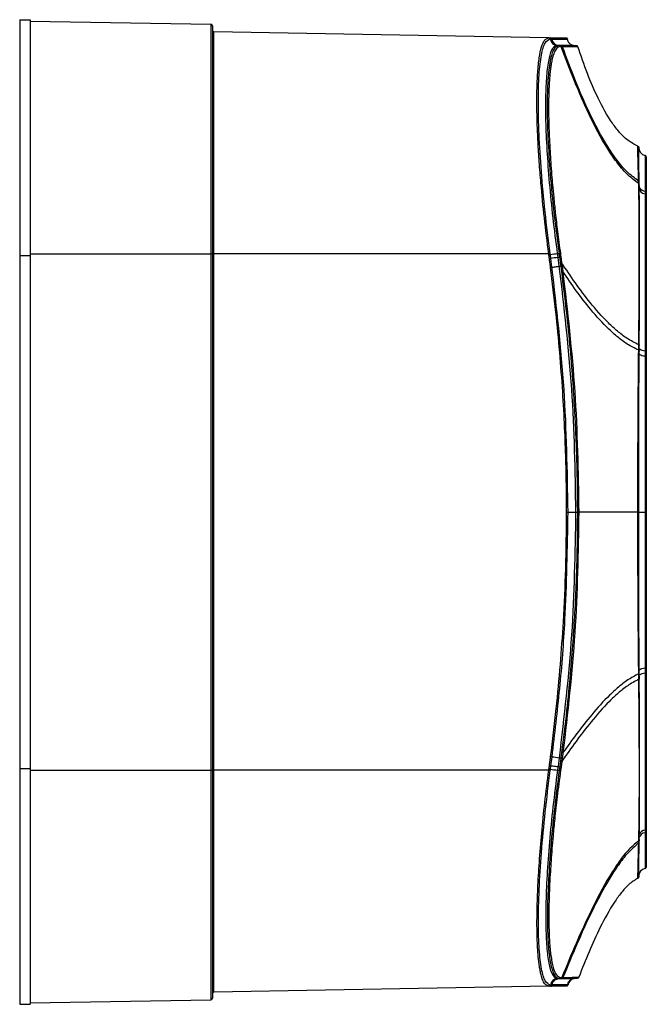
# Model space of a CAD drawing. Units: millimetres. Extents: x 0 to 420, y 0 to 297.
# Drawn here: x 219 to 260, y 123 to 188 of the extents above; entities that cross this region are included whole.
import ezdxf

# ---------------------------------------------------------------- set-up
doc = ezdxf.new("R2010")
doc.units = ezdxf.units.MM

msp = doc.modelspace()

# ---------------------------------------------------------------- linework, layer by layer
at = {"color": 7, "linetype": 'Continuous'}
for p, q in [((218.604, 188.073), (218.604, 172.523)), ((218.604, 188.073), (219.304, 188.073)), ((219.304, 188.073), (219.304, 172.523)), ((219.304, 187.983), (231.206, 187.775)), ((231.206, 187.775), (231.206, 172.643)), ((231.304, 187.675), (231.304, 172.643)), ((231.402, 172.643), (231.402, 187.272)), ((253.464, 186.887), (231.402, 187.272)), ((253.379, 186.836), (253.464, 186.887)), ((253.464, 186.887), (253.474, 186.886)), ((253.504, 186.886), (253.58, 186.884)), ((254.052, 186.377), (254.164, 186.368)), ((254.128, 186.376), (254.052, 186.377)), ((254.128, 186.376), (254.241, 186.367)), ((254.241, 186.367), (254.212, 186.367)), ((254.287, 186.366), (254.241, 186.367)), ((254.329, 186.295), (254.299, 186.295)), ((254.374, 186.294), (254.329, 186.295)), ((254.707, 186.814), (254.657, 186.86)), ((254.716, 186.781), (254.721, 186.781)), ((255.193, 186.356), (255.188, 186.357)), ((255.31, 186.351), (255.192, 186.356)), ((255.4, 186.283), (255.384, 186.283)), ((259.34, 179.746), (259.347, 179.743)), ((259.404, 179.648), (259.404, 179.643)), ((259.438, 177.379), (259.437, 177.4)), ((259.44, 177.231), (259.438, 177.379)), ((259.441, 177.212), (259.44, 177.231)), ((219.304, 172.643), (231.206, 172.643)), ((231.206, 172.643), (231.206, 138.603)), ((231.304, 172.643), (231.206, 172.643)), ((231.304, 172.643), (231.304, 138.603)), ((231.402, 172.643), (231.304, 172.643)), ((231.402, 138.603), (231.402, 172.643)), ((253.473, 172.643), (231.402, 172.643)), ((218.604, 172.523), (219.304, 172.523)), ((218.604, 172.523), (218.604, 138.724)), ((219.304, 172.523), (219.304, 138.724)), ((253.687, 171.758), (253.611, 172.341)), ((254.072, 172.403), (254.184, 172.417)), ((254.072, 172.403), (254.149, 171.82)), ((254.233, 172.048), (254.262, 171.834)), ((254.322, 172.06), (254.351, 171.846)), ((254.149, 171.82), (254.262, 171.834)), ((254.262, 171.834), (254.309, 171.474)), ((254.351, 171.846), (254.398, 171.486)), ((259.44, 166.261), (259.443, 166.573)), ((259.44, 166.216), (259.44, 166.261)), ((259.443, 166.574), (259.443, 166.614)), ((255.244, 155.623), (255.359, 155.623)), ((259.397, 155.623), (259.349, 155.623)), ((259.405, 155.623), (259.82, 155.623)), ((259.904, 155.623), (259.82, 155.623)), ((259.442, 144.987), (259.442, 145.032)), ((259.445, 144.671), (259.442, 144.987)), ((259.446, 144.629), (259.445, 144.671)), ((254.321, 139.772), (254.275, 139.415)), ((253.584, 138.669), (253.616, 138.903)), ((253.616, 138.903), (253.693, 139.492)), ((254.162, 139.43), (254.085, 138.84)), ((254.162, 139.43), (254.275, 139.415)), ((254.245, 139.191), (254.196, 138.826)), ((254.275, 139.415), (254.245, 139.191)), ((254.335, 139.179), (254.286, 138.813)), ((218.604, 138.724), (218.604, 123.173)), ((218.604, 138.724), (219.304, 138.724)), ((219.304, 138.724), (219.304, 123.173)), ((219.304, 138.603), (231.206, 138.603)), ((231.206, 138.603), (231.206, 123.472)), ((231.304, 138.603), (231.206, 138.603)), ((231.304, 138.603), (231.304, 123.572)), ((231.402, 138.603), (231.304, 138.603)), ((231.402, 123.975), (231.402, 138.603)), ((253.478, 138.603), (231.402, 138.603)), ((254.085, 138.84), (254.196, 138.826)), ((254.196, 138.826), (254.164, 138.591)), ((254.287, 138.813), (254.254, 138.578)), ((259.404, 133.745), (259.404, 133.525)), ((259.438, 134.006), (259.439, 134.051)), ((259.442, 133.858), (259.445, 134.006)), ((259.442, 133.838), (259.442, 133.859)), ((259.445, 134.006), (259.446, 134.026)), ((259.416, 131.727), (259.427, 131.77)), ((259.349, 131.487), (259.355, 131.491)), ((259.404, 131.602), (259.405, 131.653)), ((259.405, 131.585), (259.404, 131.602)), ((259.405, 131.614), (259.405, 131.585)), ((254.054, 124.87), (254.087, 124.871)), ((254.087, 124.871), (254.198, 124.876)), ((254.087, 124.871), (254.163, 124.872)), ((254.133, 124.877), (254.158, 124.877)), ((254.163, 124.872), (254.567, 124.879)), ((254.163, 124.872), (254.276, 124.877)), ((254.166, 124.875), (254.198, 124.876)), ((254.198, 124.876), (254.247, 124.877)), ((254.247, 124.877), (254.276, 124.877)), ((254.276, 124.877), (254.323, 124.878)), ((254.288, 124.945), (254.337, 124.946)), ((254.413, 124.947), (254.807, 124.95)), ((254.708, 124.882), (254.944, 124.885)), ((254.907, 124.885), (254.897, 124.885)), ((255.157, 124.883), (254.93, 124.86)), ((255.209, 124.891), (255.155, 124.89)), ((255.236, 124.891), (255.244, 124.891)), ((255.244, 124.891), (255.281, 124.891)), ((255.359, 124.89), (255.35, 124.89)), ((255.419, 124.91), (255.435, 124.929)), ((253.48, 124.36), (231.402, 123.975)), ((253.48, 124.36), (253.395, 124.417)), ((253.49, 124.361), (253.48, 124.36)), ((253.598, 124.362), (253.521, 124.361)), ((253.694, 124.447), (253.617, 124.446)), ((254.682, 124.387), (254.731, 124.433)), ((219.304, 123.264), (231.206, 123.472)), ((218.604, 123.173), (219.304, 123.173))]:
    msp.add_line(p, q, dxfattribs=at)
at = {"color": 7, "linetype": 'Continuous', "flags": 128}
for points in [[(253.6, 186.801), (253.643, 186.8), (253.677, 186.799)], [(254.713, 186.81), (254.717, 186.798), (254.721, 186.781)], [(259.435, 177.187), (259.408, 177.092), (259.404, 177.037)], [(259.408, 177.26), (259.408, 177.26), (259.406, 177.163), (259.428, 177.067), (259.473, 176.978), (259.538, 176.899), (259.62, 176.835), (259.716, 176.789), (259.82, 176.762)], [(253.483, 172.565), (253.477, 172.609), (253.473, 172.643)], [(259.401, 166.289), (259.413, 166.285), (259.423, 166.279), (259.431, 166.273), (259.437, 166.267), (259.44, 166.261), (259.441, 166.254), (259.439, 166.247), (259.435, 166.241)], [(259.401, 166.245), (259.413, 166.24), (259.423, 166.235), (259.431, 166.229), (259.436, 166.223), (259.44, 166.216), (259.44, 166.21), (259.439, 166.203), (259.434, 166.197)], [(259.405, 166.644), (259.417, 166.639), (259.427, 166.633), (259.435, 166.627), (259.44, 166.621), (259.443, 166.614), (259.444, 166.607), (259.442, 166.6), (259.437, 166.593)], [(259.434, 166.197), (259.408, 166.15), (259.406, 166.102), (259.427, 166.055), (259.471, 166.012), (259.536, 165.973), (259.619, 165.942), (259.715, 165.919), (259.82, 165.906)], [(259.904, 166.204), (259.902, 166.212), (259.898, 166.22), (259.89, 166.227), (259.88, 166.234), (259.868, 166.239), (259.853, 166.244), (259.837, 166.247), (259.82, 166.249)], [(259.904, 165.863), (259.902, 165.87), (259.898, 165.878), (259.89, 165.885), (259.88, 165.891), (259.868, 165.896), (259.853, 165.901), (259.837, 165.904), (259.82, 165.906)], [(254.649, 155.623), (254.666, 155.623), (254.683, 155.623), (254.699, 155.623), (254.713, 155.623), (254.725, 155.623), (254.735, 155.623), (254.742, 155.623), (254.746, 155.623)], [(254.746, 155.623), (254.767, 155.623), (254.803, 155.623), (254.853, 155.623), (254.916, 155.623), (254.988, 155.623), (255.069, 155.623), (255.155, 155.623), (255.244, 155.623)], [(259.349, 155.623), (259.362, 155.623), (259.373, 155.623), (259.384, 155.623), (259.392, 155.623), (259.399, 155.623), (259.403, 155.623), (259.405, 155.623), (259.405, 155.623)], [(259.904, 145.388), (259.902, 145.38), (259.898, 145.373), (259.89, 145.366), (259.88, 145.359), (259.868, 145.354), (259.853, 145.35), (259.837, 145.346), (259.82, 145.344)], [(259.436, 145.052), (259.409, 145.098), (259.405, 145.146), (259.426, 145.194), (259.47, 145.238), (259.535, 145.277), (259.618, 145.308), (259.715, 145.331), (259.82, 145.344)], [(259.405, 145.004), (259.416, 145.008), (259.426, 145.013), (259.434, 145.019), (259.439, 145.026), (259.442, 145.032), (259.443, 145.039), (259.441, 145.045), (259.436, 145.052)], [(259.904, 145.042), (259.902, 145.034), (259.898, 145.027), (259.89, 145.019), (259.88, 145.013), (259.868, 145.007), (259.853, 145.003), (259.837, 145), (259.82, 144.998)], [(253.478, 138.603), (253.484, 138.647), (253.488, 138.682)], [(259.442, 133.843), (259.443, 133.854), (259.442, 133.859)], [(255.069, 124.861), (255.069, 124.861), (255.123, 124.877)], [(255.136, 124.88), (255.155, 124.884), (255.156, 124.884)], [(254.737, 124.437), (254.742, 124.449), (254.746, 124.466)]]:
    msp.add_lwpolyline(points, dxfattribs=at)
at = {"color": 7, "linetype": 'Continuous'}
for centre, radius, start, end in [((231.204, 187.675), 0.1, 0, 89), ((231.404, 187.372), 0.1, 180, 269), ((253.462, 186.787), 0.0994, 8.27549, 88.80328), ((253.472, 186.787), 0.0994, 8.2964, 88.80363), ((253.502, 186.786), 0.0994, 8.30654, 88.81049), ((254.063, 186.873), 0.497, 188.31455, 265.22155), ((253.578, 186.785), 0.0994, 8.307, 88.81073), ((254.169, 186.871), 0.497, 188.32431, 265.30141), ((254.125, 186.27), 0.0993, 15.42605, 85.2475), ((254.204, 186.268), 0.0993, 15.67036, 85.34011), ((254.279, 186.267), 0.0993, 15.68894, 85.42144), ((254.622, 186.766), 0.1, 47.40604, 89), ((259.305, 179.653), 0.1, 357.18157, 41.27738), ((259.904, 179.623), 0.5, 177.18157, 260.40595), ((259.804, 179.032), 0.1, 0, 80.40594), ((259.351, 177.386), 0.0869, 351.63289, 58.74416), ((259.35, 177.364), 0.0894, 9.97717, 58.01714), ((259.353, 177.216), 0.0886, 9.69798, 57.63814), ((259.354, 177.197), 0.0884, 9.65741, 57.59055), ((259.36, 177.218), 0.082, 337.44417, 8.93117), ((259.87, 177.056), 0.467, 184.07542, 263.93621), ((259.811, 176.669), 0.0933, 2.54631, 83.90091), ((259.811, 176.499), 0.0929, 2.75441, 84.15574), ((251.573, 186.947), 14.43, 277.56564, 277.9514), ((263.086, 104.531), 68.708, 97.56622, 97.95338), ((250.79, 196.832), 24.409, 277.91375, 278.12444), ((251.582, 186.886), 14.447, 277.56202, 277.9473), ((251.613, 186.978), 14.772, 277.39423, 277.77101), ((263.141, 102.692), 70.298, 97.41216, 97.7914), ((251.664, 190.902), 18.656, 277.76084, 278.03696), ((252.038, 188.683), 16.779, 277.51756, 277.82444), ((251.69, 186.4), 14.778, 277.3907, 277.76734), ((251.181, 195.219), 23.95, 277.50454, 277.72008), ((259.394, 166.55), 0.0539, 25.99451, 78.74034), ((259.818, 166.829), 0.58, 228.69652, 270.25683), ((259.395, 145.011), 0.0529, 280.89828, 333.29714), ((259.82, 144.408), 0.59, 89.91982, 130.10021), ((259.398, 144.693), 0.0522, 281.87226, 334.92326), ((259.401, 144.648), 0.0482, 280.17857, 340.40952), ((251.084, 115.058), 24.925, 82.32747, 82.53712), ((251.618, 124.235), 14.803, 82.24498, 82.62098), ((251.695, 124.817), 14.811, 82.24941, 82.62522), ((263.412, 210.789), 71.956, 262.23735, 262.61457), ((250.439, 110.195), 29.245, 82.34428, 82.52257), ((250.584, 111.275), 28.381, 82.34439, 82.52811), ((251.578, 124.29), 14.439, 82.0536, 82.43912), ((251.587, 124.352), 14.455, 82.05754, 82.44259), ((263.272, 208.073), 70.077, 262.05379, 262.43998), ((250.476, 112.046), 26.799, 81.89605, 82.09043), ((259.875, 134.011), 0.477, 96.61701, 165.71559), ((259.882, 134.168), 0.491, 97.2051, 154.55802), ((259.811, 134.747), 0.0929, 275.84427, 357.24559), ((259.811, 134.577), 0.0933, 276.09909, 357.45369), ((259.355, 133.872), 0.088, 304.58204, 354.73198), ((259.354, 133.852), 0.0888, 304.66808, 351.05867), ((259.359, 134.04), 0.0876, 305.04452, 351.40003), ((259.358, 134.02), 0.0877, 305.006, 351.35945), ((259.904, 131.623), 0.5, 99.59408, 176.56994), ((259.804, 132.215), 0.1, 279.59408, 0), ((259.306, 131.578), 0.1, 322.4185, 4.36186), ((254.078, 124.374), 0.497, 92.75957, 171.70177), ((254.109, 124.374), 0.497, 92.63218, 171.68934), ((254.161, 124.974), 0.0993, 284.42223, 342.75709), ((254.243, 124.976), 0.0993, 272.56775, 342.43473), ((254.272, 124.976), 0.0993, 272.55542, 342.41219), ((254.319, 124.977), 0.0992, 272.42795, 342.37719), ((255.24, 124.391), 0.5, 110.09336, 171.40593), ((231.404, 123.875), 0.1, 91, 180), ((253.478, 124.46), 0.0994, 271.20084, 351.73111), ((253.488, 124.46), 0.0994, 271.20052, 351.70985), ((253.519, 124.461), 0.0994, 271.1911, 351.69569), ((254.647, 124.481), 0.1, 271, 312.57789), ((231.204, 123.572), 0.1, 271, 0)]:
    msp.add_arc(centre, radius, start, end, dxfattribs=at)
for points, knots in [([(253.473, 172.643), (253.372, 173.439), (253.174, 175.011), (253.001, 176.795), (252.901, 178.002), (252.849, 178.699), (252.805, 179.374), (252.767, 180.026), (252.737, 180.652), (252.712, 181.32), (252.695, 182.022), (252.689, 182.744), (252.695, 183.417), (252.714, 184.039), (252.756, 184.795), (252.841, 185.608), (252.996, 186.324), (253.174, 186.759), (253.32, 186.814), (253.379, 186.836)], [0, 0, 0, 0, 0.110564, 0.218379, 0.253752, 0.288828, 0.32361, 0.358101, 0.392303, 0.426219, 0.471615, 0.517026, 0.56246, 0.607921, 0.653419, 0.744606, 0.838154, 0.934107, 1, 1, 1, 1]), ([(253.569, 172.656), (253.452, 173.578), (253.22, 175.423), (252.977, 178.095), (252.822, 180.564), (252.771, 182.729), (252.821, 184.507), (252.973, 185.814), (253.214, 186.649), (253.445, 186.751), (253.56, 186.801)], [0, 0, 0, 0, 0.125027, 0.250053, 0.375055, 0.500038, 0.625013, 0.74999, 0.874983, 1, 1, 1, 1]), ([(254.021, 186.378), (253.917, 186.338), (253.71, 186.26), (253.484, 185.603), (253.329, 184.577), (253.253, 183.177), (253.257, 181.462), (253.34, 179.495), (253.5, 177.329), (253.727, 175.021), (253.935, 173.435), (254.039, 172.64)], [0, 0, 0, 0, 0.112982, 0.225399, 0.336831, 0.448523, 0.559449, 0.669171, 0.778615, 0.889044, 1, 1, 1, 1]), ([(254.133, 186.369), (254.019, 186.32), (253.791, 186.222), (253.553, 185.414), (253.404, 184.145), (253.354, 182.424), (253.407, 180.321), (253.56, 177.928), (253.802, 175.336), (254.035, 173.549), (254.151, 172.655)], [0, 0, 0, 0, 0.125003, 0.250002, 0.374999, 0.5, 0.625001, 0.749998, 0.874996, 1, 1, 1, 1]), ([(254.221, 186.296), (254.145, 186.276), (254.001, 186.237), (253.841, 185.953), (253.73, 185.613), (253.656, 185.279), (253.603, 184.957), (253.555, 184.576), (253.508, 184.036), (253.471, 183.281), (253.457, 182.346), (253.471, 181.319), (253.508, 180.32), (253.554, 179.435), (253.605, 178.644), (253.66, 177.914), (253.726, 177.147), (253.804, 176.311), (253.911, 175.287), (254.054, 174.051), (254.175, 173.153), (254.24, 172.667)], [0, 0, 0, 0, 0.081769, 0.154109, 0.210053, 0.252628, 0.28667, 0.319847, 0.369219, 0.433086, 0.498905, 0.564513, 0.62581, 0.671988, 0.709692, 0.750789, 0.783889, 0.824509, 0.87358, 0.931638, 1, 1, 1, 1]), ([(253.474, 186.886), (253.48, 186.886), (253.49, 186.886), (253.5, 186.886), (253.504, 186.886)], [0, 0, 0, 0, 0.559417, 1, 1, 1, 1]), ([(253.56, 186.801), (253.562, 186.801), (253.566, 186.801), (253.569, 186.801), (253.57, 186.801)], [0, 0, 0, 0, 0.560015, 1, 1, 1, 1]), ([(253.57, 186.801), (253.576, 186.801), (253.586, 186.801), (253.596, 186.801), (253.6, 186.801)], [0, 0, 0, 0, 0.559413, 1, 1, 1, 1]), ([(253.58, 186.884), (253.683, 186.883), (253.876, 186.879), (254.099, 186.875), (254.273, 186.872), (254.413, 186.87), (254.523, 186.868), (254.595, 186.867), (254.604, 186.867), (254.608, 186.867)], [0, 0, 0, 0, 0.170365, 0.320484, 0.458389, 0.593538, 0.74317, 0.911683, 1, 1, 1, 1]), ([(253.6, 186.801), (253.614, 186.748), (253.641, 186.639), (253.747, 186.503), (253.889, 186.406), (253.999, 186.386), (254.052, 186.377)], [0, 0, 0, 0, 0.242826, 0.500001, 0.757176, 1, 1, 1, 1]), ([(253.677, 186.799), (253.779, 186.798), (253.973, 186.794), (254.196, 186.79), (254.37, 186.787), (254.51, 186.785), (254.62, 186.783), (254.687, 186.782), (254.697, 186.782), (254.699, 186.782)], [0, 0, 0, 0, 0.176621, 0.332252, 0.475222, 0.615333, 0.770461, 0.945162, 1, 1, 1, 1]), ([(254.021, 186.378), (254.042, 186.376), (254.08, 186.373), (254.117, 186.37), (254.133, 186.369)], [0, 0, 0, 0, 0.56, 1, 1, 1, 1]), ([(254.052, 186.377), (254.046, 186.377), (254.036, 186.377), (254.026, 186.378), (254.021, 186.378)], [0, 0, 0, 0, 0.558279, 1, 1, 1, 1]), ([(255.156, 186.357), (255.146, 186.357), (255.116, 186.358), (254.845, 186.363), (254.4, 186.371), (254.128, 186.376)], [0, 0, 0, 0, 0.175916, 0.496273, 1, 1, 1, 1]), ([(254.164, 186.368), (254.159, 186.368), (254.148, 186.368), (254.138, 186.369), (254.133, 186.369)], [0, 0, 0, 0, 0.5547315, 1, 1, 1, 1]), ([(254.252, 186.296), (254.248, 186.305), (254.241, 186.324), (254.22, 186.347), (254.194, 186.363), (254.174, 186.367), (254.164, 186.368)], [0, 0, 0, 0, 0.244138, 0.500008, 0.755873, 1, 1, 1, 1]), ([(254.212, 186.367), (254.203, 186.367), (254.187, 186.368), (254.171, 186.368), (254.164, 186.368)], [0, 0, 0, 0, 0.562514, 1, 1, 1, 1]), ([(254.252, 186.296), (254.246, 186.296), (254.236, 186.296), (254.226, 186.296), (254.221, 186.296)], [0, 0, 0, 0, 0.554657, 1, 1, 1, 1]), ([(254.329, 186.295), (254.325, 186.304), (254.318, 186.323), (254.297, 186.346), (254.271, 186.362), (254.251, 186.365), (254.241, 186.367)], [0, 0, 0, 0, 0.24416, 0.500004, 0.755847, 1, 1, 1, 1]), ([(254.299, 186.295), (254.291, 186.295), (254.275, 186.295), (254.259, 186.296), (254.252, 186.296)], [0, 0, 0, 0, 0.562584, 1, 1, 1, 1]), ([(255.309, 186.351), (255.308, 186.351), (255.306, 186.351), (255.279, 186.352), (255.224, 186.353), (255.133, 186.354), (255.003, 186.356), (254.831, 186.358), (254.6, 186.362), (254.395, 186.365), (254.287, 186.366)], [0, 0, 0, 0, 0.084547, 0.18126, 0.294829, 0.427844, 0.549311, 0.685321, 0.832991, 1, 1, 1, 1]), ([(259.401, 177.272), (259.128, 177.477), (258.573, 177.895), (257.931, 178.7), (257.059, 179.985), (256.136, 181.766), (255.148, 184.025), (254.585, 185.532), (254.299, 186.295)], [0, 0, 0, 0, 0.093035, 0.189536, 0.289468, 0.535587, 0.764653, 1, 1, 1, 1]), ([(259.397, 177.44), (259.128, 177.639), (258.579, 178.044), (257.945, 178.831), (257.084, 180.089), (256.176, 181.839), (255.206, 184.06), (254.654, 185.542), (254.374, 186.294)], [0, 0, 0, 0, 0.093076, 0.189501, 0.289347, 0.535356, 0.764476, 1, 1, 1, 1]), ([(255.384, 186.283), (255.344, 186.283), (255.26, 186.284), (254.676, 186.291), (254.374, 186.294)], [0, 0, 0, 0, 0.484203, 1, 1, 1, 1]), ([(254.721, 186.78), (254.718, 186.792), (254.712, 186.815), (254.696, 186.833), (254.687, 186.842)], [0, 0, 0, 0, 0.4851206, 1, 1, 1, 1]), ([(255.181, 186.357), (255.125, 186.364), (255.01, 186.38), (254.859, 186.477), (254.746, 186.617), (254.718, 186.731), (254.705, 186.786)], [0, 0, 0, 0, 0.2422927, 0.5000215, 0.7577385, 1, 1, 1, 1]), ([(255.4, 186.281), (255.396, 186.291), (255.388, 186.309), (255.366, 186.332), (255.338, 186.348), (255.317, 186.35), (255.308, 186.351)], [0, 0, 0, 0, 0.2469024, 0.5000496, 0.7531715, 1, 1, 1, 1]), ([(259.34, 179.746), (259.116, 179.861), (258.667, 180.091), (258.13, 180.636), (257.431, 181.534), (256.718, 182.847), (255.993, 184.546), (255.6, 185.697), (255.4, 186.283)], [0, 0, 0, 0, 0.096377, 0.192259, 0.290546, 0.533425, 0.762282, 1, 1, 1, 1]), ([(259.34, 179.745), (259.349, 179.742), (259.367, 179.734), (259.389, 179.71), (259.403, 179.68), (259.404, 179.658), (259.404, 179.647)], [0, 0, 0, 0, 0.213456, 0.479573, 0.74679, 1, 1, 1, 1]), ([(259.396, 177.46), (259.392, 177.647), (259.383, 178.002), (259.372, 178.424), (259.363, 178.759), (259.356, 179.029), (259.351, 179.253), (259.346, 179.491), (259.342, 179.681), (259.341, 179.71), (259.341, 179.722)], [0, 0, 0, 0, 0.134891, 0.255307, 0.361225, 0.462334, 0.562896, 0.662849, 0.860139, 1, 1, 1, 1]), ([(259.432, 177.413), (259.426, 177.786), (259.414, 178.552), (259.407, 179.232), (259.405, 179.543), (259.405, 179.628), (259.404, 179.644), (259.404, 179.647), (259.404, 179.648), (259.404, 179.648), (259.404, 179.648), (259.404, 179.648), (259.404, 179.648), (259.404, 179.648), (259.404, 179.648), (259.404, 179.648)], [0, 0, 0, 0, 0.269215, 0.553307, 0.8034, 0.913491, 0.961936, 0.983252, 0.992631, 0.996758, 0.998573, 0.999372, 0.999724, 0.999878, 1, 1, 1, 1]), ([(259.82, 179.13), (259.82, 179.094), (259.82, 179.022), (259.82, 178.473), (259.82, 177.726), (259.82, 177.084), (259.82, 176.762)], [0, 0, 0, 0, 0.279953, 0.559915, 0.779951, 1, 1, 1, 1]), ([(259.904, 179.032), (259.904, 179.027), (259.904, 179.017), (259.904, 178.912), (259.904, 178.715), (259.904, 178.419), (259.904, 178.036), (259.904, 177.479), (259.904, 176.955), (259.904, 176.673)], [0, 0, 0, 0, 0.09862, 0.225742, 0.388257, 0.504534, 0.642788, 0.808096, 1, 1, 1, 1]), ([(259.397, 177.44), (259.397, 177.444), (259.397, 177.45), (259.396, 177.457), (259.396, 177.46)], [0, 0, 0, 0, 0.559941, 1, 1, 1, 1]), ([(259.401, 177.291), (259.4, 177.319), (259.399, 177.369), (259.397, 177.418), (259.397, 177.44)], [0, 0, 0, 0, 0.559648, 1, 1, 1, 1]), ([(259.401, 177.272), (259.401, 177.275), (259.401, 177.282), (259.401, 177.288), (259.401, 177.291)], [0, 0, 0, 0, 0.559937, 1, 1, 1, 1]), ([(259.405, 166.644), (259.414, 167.45), (259.431, 169.117), (259.442, 171.446), (259.443, 173.443), (259.435, 175.044), (259.422, 176.287), (259.408, 176.948), (259.401, 177.272)], [0, 0, 0, 0, 0.178696, 0.36961, 0.568959, 0.718793, 0.862522, 1, 1, 1, 1]), ([(259.436, 177.168), (259.435, 177.171), (259.435, 177.178), (259.435, 177.184), (259.435, 177.187)], [0, 0, 0, 0, 0.559953, 1, 1, 1, 1]), ([(259.437, 166.593), (259.442, 167.342), (259.453, 168.839), (259.461, 170.898), (259.463, 172.794), (259.46, 174.486), (259.451, 175.982), (259.441, 176.772), (259.436, 177.168)], [0, 0, 0, 0, 0.166664, 0.33333, 0.500004, 0.666675, 0.833333, 1, 1, 1, 1]), ([(259.82, 176.762), (259.82, 176.731), (259.82, 176.675), (259.82, 176.617), (259.82, 176.592)], [0, 0, 0, 0, 0.56001, 1, 1, 1, 1]), ([(259.82, 176.592), (259.82, 176.196), (259.82, 175.404), (259.82, 173.934), (259.82, 172.278), (259.82, 170.43), (259.82, 168.427), (259.82, 166.975), (259.82, 166.249)], [0, 0, 0, 0, 0.166637, 0.333282, 0.499939, 0.66661, 0.833297, 1, 1, 1, 1]), ([(259.904, 176.673), (259.904, 176.642), (259.904, 176.586), (259.904, 176.529), (259.904, 176.504)], [0, 0, 0, 0, 0.56001, 1, 1, 1, 1]), ([(259.904, 176.504), (259.904, 176.282), (259.904, 175.817), (259.904, 174.971), (259.904, 173.929), (259.904, 172.736), (259.904, 171.396), (259.904, 169.923), (259.904, 168.192), (259.904, 166.89), (259.904, 166.204)], [0, 0, 0, 0, 0.095956, 0.201263, 0.319121, 0.452596, 0.570381, 0.699937, 0.842103, 1, 1, 1, 1]), ([(253.579, 172.578), (253.577, 172.592), (253.574, 172.619), (253.57, 172.645), (253.569, 172.656)], [0, 0, 0, 0, 0.559986, 1, 1, 1, 1]), ([(254.039, 172.64), (254.06, 172.643), (254.097, 172.648), (254.135, 172.653), (254.151, 172.655)], [0, 0, 0, 0, 0.560001, 1, 1, 1, 1]), ([(254.039, 172.64), (254.045, 172.596), (254.056, 172.517), (254.067, 172.437), (254.072, 172.403)], [0, 0, 0, 0, 0.561799, 1, 1, 1, 1]), ([(254.151, 172.655), (254.157, 172.61), (254.168, 172.531), (254.179, 172.452), (254.184, 172.417)], [0, 0, 0, 0, 0.564384, 1, 1, 1, 1]), ([(254.24, 172.667), (254.246, 172.623), (254.257, 172.543), (254.268, 172.464), (254.273, 172.43)], [0, 0, 0, 0, 0.564523, 1, 1, 1, 1]), ([(253.514, 172.328), (253.509, 172.372), (253.498, 172.451), (253.488, 172.53), (253.483, 172.565)], [0, 0, 0, 0, 0.556901, 1, 1, 1, 1]), ([(253.591, 171.745), (253.576, 171.855), (253.551, 172.049), (253.526, 172.243), (253.514, 172.328)], [0, 0, 0, 0, 0.562976, 1, 1, 1, 1]), ([(253.611, 172.341), (253.605, 172.385), (253.595, 172.464), (253.584, 172.543), (253.579, 172.578)], [0, 0, 0, 0, 0.556956, 1, 1, 1, 1]), ([(254.184, 172.417), (254.193, 172.35), (254.21, 172.227), (254.226, 172.104), (254.233, 172.048)], [0, 0, 0, 0, 0.547112, 1, 1, 1, 1]), ([(254.273, 172.43), (254.282, 172.362), (254.299, 172.239), (254.315, 172.116), (254.322, 172.06)], [0, 0, 0, 0, 0.547031, 1, 1, 1, 1]), ([(259.405, 166.644), (259.142, 166.779), (258.603, 167.056), (257.983, 167.554), (257.128, 168.337), (256.208, 169.399), (255.203, 170.731), (254.618, 171.614), (254.322, 172.06)], [0, 0, 0, 0, 0.092979, 0.190124, 0.290715, 0.537589, 0.766138, 1, 1, 1, 1]), ([(254.649, 155.623), (254.647, 156.155), (254.642, 157.297), (254.603, 159.148), (254.526, 161.258), (254.396, 163.626), (254.205, 166.166), (253.945, 168.9), (253.713, 170.762), (253.591, 171.745)], [0, 0, 0, 0, 0.098651, 0.211979, 0.343533, 0.490346, 0.651959, 0.816141, 1, 1, 1, 1]), ([(253.687, 171.758), (253.7, 171.76), (253.728, 171.764), (253.837, 171.778), (253.983, 171.798), (254.095, 171.812), (254.149, 171.82)], [0, 0, 0, 0, 0.2426076, 0.5000172, 0.7574174, 1, 1, 1, 1]), ([(254.746, 155.623), (254.701, 158.321), (254.611, 163.717), (253.995, 169.078), (253.687, 171.758)], [0, 0, 0, 0, 0.5, 1, 1, 1, 1]), ([(254.149, 171.82), (254.467, 169.124), (255.102, 163.743), (255.196, 158.326), (255.244, 155.623)], [0, 0, 0, 0, 0.501019, 1, 1, 1, 1]), ([(254.351, 171.846), (254.347, 171.846), (254.34, 171.845), (254.318, 171.842), (254.291, 171.838), (254.271, 171.836), (254.262, 171.834)], [0, 0, 0, 0, 0.244171, 0.500048, 0.7559, 1, 1, 1, 1]), ([(254.309, 171.474), (254.418, 170.606), (254.632, 168.9), (254.875, 166.438), (255.055, 164.207), (255.176, 162.274), (255.262, 160.498), (255.318, 158.85), (255.352, 157.207), (255.357, 156.161), (255.359, 155.623)], [0, 0, 0, 0, 0.165008, 0.324454, 0.466998, 0.587371, 0.689859, 0.802658, 0.898499, 1, 1, 1, 1]), ([(254.398, 171.486), (254.704, 168.851), (255.315, 163.58), (255.407, 158.276), (255.453, 155.623)], [0, 0, 0, 0, 0.5, 1, 1, 1, 1]), ([(259.401, 166.289), (259.142, 166.419), (258.61, 166.685), (257.999, 167.162), (257.157, 167.913), (256.251, 168.932), (255.264, 170.211), (254.689, 171.057), (254.398, 171.486)], [0, 0, 0, 0, 0.092986, 0.190075, 0.290614, 0.537436, 0.766028, 1, 1, 1, 1]), ([(259.349, 155.623), (259.349, 155.936), (259.349, 156.562), (259.35, 157.503), (259.351, 158.446), (259.354, 159.39), (259.357, 160.334), (259.362, 161.455), (259.37, 162.821), (259.383, 164.491), (259.395, 165.636), (259.401, 166.245)], [0, 0, 0, 0, 0.085559, 0.171556, 0.25802, 0.344946, 0.432306, 0.520058, 0.65824, 0.818284, 1, 1, 1, 1]), ([(259.401, 166.289), (259.402, 166.348), (259.403, 166.453), (259.404, 166.557), (259.405, 166.603)], [0, 0, 0, 0, 0.560328, 1, 1, 1, 1]), ([(259.401, 166.245), (259.401, 166.253), (259.401, 166.268), (259.401, 166.283), (259.401, 166.289)], [0, 0, 0, 0, 0.559938, 1, 1, 1, 1]), ([(259.405, 166.603), (259.405, 166.61), (259.405, 166.624), (259.405, 166.638), (259.405, 166.644)], [0, 0, 0, 0, 0.559949, 1, 1, 1, 1]), ([(259.405, 155.623), (259.405, 156.642), (259.406, 158.678), (259.41, 161.473), (259.42, 163.992), (259.43, 165.462), (259.434, 166.197)], [0, 0, 0, 0, 0.280053, 0.56006, 0.780059, 1, 1, 1, 1]), ([(259.434, 166.197), (259.434, 166.205), (259.434, 166.214), (259.435, 166.222), (259.435, 166.223)], [0, 0, 0, 0, 0.9538793, 1, 1, 1, 1]), ([(259.82, 166.249), (259.82, 166.185), (259.82, 166.071), (259.82, 165.956), (259.82, 165.906)], [0, 0, 0, 0, 0.559999, 1, 1, 1, 1]), ([(259.904, 166.204), (259.904, 166.141), (259.904, 166.027), (259.904, 165.913), (259.904, 165.863)], [0, 0, 0, 0, 0.559999, 1, 1, 1, 1]), ([(259.82, 165.906), (259.82, 164.997), (259.82, 163.179), (259.82, 160.492), (259.82, 157.965), (259.82, 156.404), (259.82, 155.623)], [0, 0, 0, 0, 0.279953, 0.559915, 0.779951, 1, 1, 1, 1]), ([(259.904, 165.863), (259.904, 165.547), (259.904, 164.826), (259.904, 163.55), (259.904, 162.185), (259.904, 160.758), (259.904, 159.301), (259.904, 157.563), (259.904, 156.301), (259.904, 155.623)], [0, 0, 0, 0, 0.09862, 0.225742, 0.388257, 0.504533, 0.642787, 0.808096, 1, 1, 1, 1]), ([(253.596, 139.505), (253.727, 140.56), (253.976, 142.578), (254.248, 145.537), (254.463, 148.61), (254.618, 151.961), (254.638, 154.378), (254.649, 155.623)], [0, 0, 0, 0, 0.1972, 0.377452, 0.551487, 0.768834, 1, 1, 1, 1]), ([(253.693, 139.492), (253.872, 140.992), (254.231, 143.99), (254.643, 149.368), (254.707, 153.251), (254.746, 155.623)], [0, 0, 0, 0, 0.280009, 0.560019, 1, 1, 1, 1]), ([(255.244, 155.623), (255.199, 152.922), (255.109, 147.506), (254.478, 142.126), (254.162, 139.43)], [0, 0, 0, 0, 0.498799, 1, 1, 1, 1]), ([(255.359, 155.623), (255.358, 155.188), (255.355, 154.253), (255.329, 152.728), (255.275, 150.944), (255.186, 149.033), (255.059, 147.004), (254.888, 144.86), (254.651, 142.42), (254.436, 140.693), (254.321, 139.772)], [0, 0, 0, 0, 0.082123, 0.176489, 0.28781, 0.419018, 0.537427, 0.671536, 0.824872, 1, 1, 1, 1]), ([(255.453, 155.623), (255.41, 152.971), (255.323, 147.666), (254.716, 142.395), (254.412, 139.76)], [0, 0, 0, 0, 0.5, 1, 1, 1, 1]), ([(255.453, 155.623), (255.448, 155.623), (255.438, 155.623), (255.413, 155.623), (255.386, 155.623), (255.368, 155.623), (255.359, 155.623)], [0, 0, 0, 0, 0.279788, 0.559559, 0.779761, 1, 1, 1, 1]), ([(259.349, 155.623), (259.143, 155.623), (258.728, 155.623), (258.239, 155.623), (257.578, 155.623), (256.873, 155.623), (256.112, 155.623), (255.675, 155.623), (255.453, 155.623)], [0, 0, 0, 0, 0.093953, 0.190165, 0.289656, 0.535103, 0.764164, 1, 1, 1, 1]), ([(259.405, 145.004), (259.4, 145.445), (259.391, 146.28), (259.38, 147.495), (259.371, 148.589), (259.365, 149.601), (259.36, 150.572), (259.354, 151.89), (259.35, 153.572), (259.349, 154.938), (259.349, 155.623)], [0, 0, 0, 0, 0.132145, 0.249994, 0.353512, 0.445548, 0.53633, 0.625803, 0.812214, 1, 1, 1, 1]), ([(259.436, 145.052), (259.43, 145.99), (259.417, 147.867), (259.409, 150.724), (259.406, 153.013), (259.405, 154.474), (259.405, 155.117), (259.405, 155.401), (259.405, 155.525), (259.405, 155.58), (259.405, 155.604), (259.405, 155.615), (259.405, 155.62), (259.405, 155.622), (259.405, 155.623), (259.405, 155.623)], [0, 0, 0, 0, 0.27987, 0.559821, 0.806267, 0.914752, 0.962491, 0.983496, 0.992738, 0.996805, 0.998594, 0.999381, 0.999728, 0.99988, 1, 1, 1, 1]), ([(259.82, 155.623), (259.82, 154.63), (259.82, 152.644), (259.82, 149.924), (259.82, 147.479), (259.82, 146.056), (259.82, 145.344)], [0, 0, 0, 0, 0.279953, 0.559915, 0.779952, 1, 1, 1, 1]), ([(259.904, 155.623), (259.904, 155.275), (259.904, 154.478), (259.904, 153.11), (259.904, 151.689), (259.904, 150.246), (259.904, 148.813), (259.904, 147.152), (259.904, 146.004), (259.904, 145.388)], [0, 0, 0, 0, 0.0986618, 0.2258164, 0.3883463, 0.5046207, 0.6428632, 0.8081449, 1, 1, 1, 1]), ([(259.904, 145.388), (259.904, 145.323), (259.904, 145.207), (259.904, 145.093), (259.904, 145.042)], [0, 0, 0, 0, 0.5600013, 1, 1, 1, 1]), ([(259.405, 144.959), (259.154, 144.826), (258.638, 144.554), (258.046, 144.07), (257.217, 143.313), (256.312, 142.294), (255.308, 141.022), (254.713, 140.184), (254.412, 139.76)], [0, 0, 0, 0, 0.091968, 0.188615, 0.289037, 0.536185, 0.765355, 1, 1, 1, 1]), ([(259.405, 144.959), (259.405, 144.967), (259.405, 144.982), (259.405, 144.997), (259.405, 145.004)], [0, 0, 0, 0, 0.559942, 1, 1, 1, 1]), ([(259.409, 144.642), (259.408, 144.701), (259.407, 144.806), (259.406, 144.912), (259.405, 144.959)], [0, 0, 0, 0, 0.559648, 1, 1, 1, 1]), ([(259.82, 145.344), (259.82, 145.28), (259.82, 145.164), (259.82, 145.048), (259.82, 144.998)], [0, 0, 0, 0, 0.560001, 1, 1, 1, 1]), ([(259.82, 144.998), (259.82, 144.272), (259.82, 142.821), (259.82, 140.818), (259.82, 138.97), (259.82, 137.314), (259.82, 135.843), (259.82, 135.051), (259.82, 134.655)], [0, 0, 0, 0, 0.166637, 0.3332824, 0.4999395, 0.6666103, 0.8332975, 1, 1, 1, 1]), ([(259.904, 145.042), (259.904, 144.623), (259.904, 143.745), (259.904, 142.414), (259.904, 140.993), (259.904, 139.614), (259.904, 138.293), (259.904, 137.055), (259.904, 135.823), (259.904, 135.115), (259.904, 134.743)], [0, 0, 0, 0, 0.095967, 0.201295, 0.319177, 0.452672, 0.570464, 0.700012, 0.842149, 1, 1, 1, 1]), ([(259.409, 144.6), (259.154, 144.462), (258.632, 144.177), (258.031, 143.673), (257.19, 142.884), (256.27, 141.821), (255.248, 140.495), (254.642, 139.621), (254.335, 139.179)], [0, 0, 0, 0, 0.09197, 0.188683, 0.289166, 0.536371, 0.765488, 1, 1, 1, 1]), ([(259.409, 144.6), (259.409, 144.608), (259.409, 144.622), (259.409, 144.636), (259.409, 144.642)], [0, 0, 0, 0, 0.559938, 1, 1, 1, 1]), ([(259.409, 133.968), (259.413, 134.154), (259.422, 134.534), (259.431, 135.194), (259.439, 135.939), (259.444, 136.647), (259.446, 137.281), (259.448, 137.807), (259.448, 138.356), (259.448, 138.925), (259.446, 139.515), (259.443, 140.622), (259.434, 142.273), (259.417, 143.843), (259.409, 144.6)], [0, 0, 0, 0, 0.080842, 0.16483, 0.251902, 0.342034, 0.393292, 0.444749, 0.496395, 0.548223, 0.600222, 0.652384, 0.832482, 1, 1, 1, 1]), ([(259.439, 134.071), (259.445, 134.518), (259.457, 135.412), (259.465, 137.135), (259.466, 139.22), (259.46, 141.702), (259.446, 143.668), (259.439, 144.65)], [0, 0, 0, 0, 0.1866955, 0.3733968, 0.5600885, 0.7800501, 1, 1, 1, 1]), ([(254.412, 139.76), (254.403, 139.693), (254.387, 139.574), (254.372, 139.456), (254.365, 139.403)], [0, 0, 0, 0, 0.560489, 1, 1, 1, 1]), ([(253.488, 138.682), (253.494, 138.725), (253.504, 138.803), (253.515, 138.881), (253.519, 138.916)], [0, 0, 0, 0, 0.558884, 1, 1, 1, 1]), ([(253.519, 138.916), (253.534, 139.025), (253.559, 139.221), (253.585, 139.418), (253.596, 139.505)], [0, 0, 0, 0, 0.55495, 1, 1, 1, 1]), ([(253.616, 138.903), (253.629, 138.901), (253.657, 138.897), (253.768, 138.882), (253.916, 138.863), (254.03, 138.848), (254.085, 138.84)], [0, 0, 0, 0, 0.242432, 0.500008, 0.75758, 1, 1, 1, 1]), ([(254.365, 139.403), (254.359, 139.361), (254.349, 139.287), (254.34, 139.212), (254.335, 139.179)], [0, 0, 0, 0, 0.560488, 1, 1, 1, 1]), ([(253.395, 124.417), (253.325, 124.446), (253.157, 124.514), (253.01, 124.936), (252.91, 125.38), (252.858, 125.682), (252.813, 126.017), (252.776, 126.385), (252.746, 126.783), (252.721, 127.259), (252.703, 127.827), (252.696, 128.5), (252.702, 129.222), (252.721, 129.99), (252.763, 131.073), (252.848, 132.541), (253.004, 134.45), (253.209, 136.491), (253.388, 137.894), (253.478, 138.603)], [0, 0, 0, 0, 0.077623, 0.185007, 0.220239, 0.255175, 0.289819, 0.324173, 0.358239, 0.392021, 0.437446, 0.482878, 0.528324, 0.57379, 0.619284, 0.711058, 0.805071, 0.901371, 1, 1, 1, 1]), ([(253.576, 124.445), (253.46, 124.496), (253.227, 124.598), (252.984, 125.433), (252.83, 126.741), (252.779, 128.518), (252.829, 130.684), (252.983, 133.152), (253.225, 135.824), (253.458, 137.668), (253.574, 138.59)], [0, 0, 0, 0, 0.125027, 0.250053, 0.375056, 0.500039, 0.625014, 0.749991, 0.874984, 1, 1, 1, 1]), ([(254.052, 138.605), (253.947, 137.796), (253.735, 136.182), (253.506, 133.834), (253.348, 131.638), (253.271, 129.661), (253.274, 127.969), (253.356, 126.608), (253.515, 125.617), (253.742, 124.984), (253.95, 124.908), (254.054, 124.87)], [0, 0, 0, 0, 0.112969, 0.225377, 0.336803, 0.448493, 0.55942, 0.669146, 0.778597, 0.889034, 1, 1, 1, 1]), ([(254.164, 138.591), (254.059, 137.79), (253.85, 136.189), (253.621, 133.85), (253.462, 131.652), (253.383, 129.666), (253.387, 127.968), (253.469, 126.603), (253.629, 125.616), (253.856, 124.989), (254.063, 124.913), (254.166, 124.875)], [0, 0, 0, 0, 0.111999, 0.223995, 0.335991, 0.447988, 0.55999, 0.669992, 0.779993, 0.889994, 1, 1, 1, 1]), ([(254.254, 138.578), (254.177, 137.999), (254.034, 136.928), (253.874, 135.491), (253.763, 134.352), (253.684, 133.432), (253.625, 132.651), (253.574, 131.869), (253.525, 130.949), (253.489, 129.93), (253.476, 128.917), (253.489, 128.006), (253.525, 127.276), (253.573, 126.709), (253.629, 126.259), (253.701, 125.852), (253.812, 125.432), (253.984, 125.038), (254.158, 124.979), (254.256, 124.945)], [0, 0, 0, 0, 0.081469, 0.150771, 0.204844, 0.247357, 0.287941, 0.324418, 0.370653, 0.438211, 0.500811, 0.561135, 0.627661, 0.67219, 0.712685, 0.76329, 0.814959, 0.895656, 1, 1, 1, 1]), ([(253.574, 138.59), (253.576, 138.605), (253.579, 138.631), (253.583, 138.657), (253.584, 138.669)], [0, 0, 0, 0, 0.5600143, 1, 1, 1, 1]), ([(254.085, 138.84), (254.079, 138.797), (254.068, 138.718), (254.057, 138.64), (254.052, 138.605)], [0, 0, 0, 0, 0.558217, 1, 1, 1, 1]), ([(254.052, 138.605), (254.073, 138.602), (254.11, 138.598), (254.148, 138.593), (254.164, 138.591)], [0, 0, 0, 0, 0.560001, 1, 1, 1, 1]), ([(254.287, 138.813), (254.283, 138.814), (254.275, 138.815), (254.253, 138.818), (254.226, 138.822), (254.206, 138.825), (254.196, 138.826)], [0, 0, 0, 0, 0.2440981, 0.500004, 0.7559077, 1, 1, 1, 1]), ([(259.82, 134.655), (259.82, 134.623), (259.82, 134.565), (259.82, 134.509), (259.82, 134.485)], [0, 0, 0, 0, 0.559999, 1, 1, 1, 1]), ([(259.82, 134.485), (259.82, 134.082), (259.82, 133.278), (259.82, 132.581), (259.82, 132.183), (259.82, 132.139), (259.82, 132.116)], [0, 0, 0, 0, 0.279967, 0.559932, 0.779963, 1, 1, 1, 1]), ([(259.904, 134.743), (259.904, 134.711), (259.904, 134.654), (259.904, 134.598), (259.904, 134.573)], [0, 0, 0, 0, 0.559999, 1, 1, 1, 1]), ([(259.904, 134.573), (259.904, 134.381), (259.904, 134.037), (259.904, 133.639), (259.904, 133.337), (259.904, 133.087), (259.904, 132.86), (259.904, 132.642), (259.904, 132.436), (259.904, 132.256), (259.904, 132.23), (259.904, 132.215)], [0, 0, 0, 0, 0.128858, 0.230259, 0.312817, 0.392423, 0.474967, 0.566684, 0.678519, 0.819913, 1, 1, 1, 1]), ([(259.409, 133.968), (259.154, 133.751), (258.632, 133.308), (258.031, 132.48), (257.191, 131.174), (256.272, 129.396), (255.25, 127.167), (254.644, 125.692), (254.337, 124.946)], [0, 0, 0, 0, 0.091965, 0.188677, 0.289158, 0.536364, 0.765484, 1, 1, 1, 1]), ([(259.405, 133.799), (259.154, 133.589), (258.638, 133.158), (258.046, 132.347), (257.218, 131.068), (256.313, 129.322), (255.309, 127.131), (254.714, 125.681), (254.413, 124.947)], [0, 0, 0, 0, 0.091963, 0.188608, 0.28903, 0.536179, 0.765352, 1, 1, 1, 1]), ([(259.349, 131.498), (259.349, 131.499), (259.349, 131.505), (259.35, 131.548), (259.352, 131.627), (259.354, 131.742), (259.358, 131.889), (259.362, 132.07), (259.369, 132.369), (259.382, 132.875), (259.397, 133.459), (259.405, 133.779)], [0, 0, 0, 0, 0.029006, 0.118534, 0.208312, 0.298323, 0.388553, 0.478988, 0.5696, 0.763852, 1, 1, 1, 1]), ([(259.405, 133.799), (259.406, 133.827), (259.407, 133.876), (259.408, 133.926), (259.409, 133.948)], [0, 0, 0, 0, 0.560346, 1, 1, 1, 1]), ([(259.405, 133.779), (259.405, 133.782), (259.405, 133.789), (259.405, 133.796), (259.405, 133.799)], [0, 0, 0, 0, 0.559935, 1, 1, 1, 1]), ([(259.405, 131.586), (259.405, 131.586), (259.405, 131.588), (259.405, 131.593), (259.405, 131.61), (259.406, 131.664), (259.407, 131.835), (259.411, 132.243), (259.421, 132.911), (259.43, 133.511), (259.435, 133.796)], [0, 0, 0, 0, 0.01412, 0.039336, 0.084364, 0.164767, 0.308321, 0.564544, 0.793275, 1, 1, 1, 1]), ([(259.409, 133.948), (259.409, 133.952), (259.409, 133.958), (259.409, 133.965), (259.409, 133.968)], [0, 0, 0, 0, 0.559945, 1, 1, 1, 1]), ([(259.439, 134.051), (259.439, 134.055), (259.439, 134.061), (259.439, 134.068), (259.439, 134.071)], [0, 0, 0, 0, 0.560047, 1, 1, 1, 1]), ([(259.349, 131.487), (259.143, 131.357), (258.728, 131.094), (258.239, 130.521), (257.578, 129.6), (256.873, 128.295), (256.112, 126.633), (255.675, 125.52), (255.453, 124.955)], [0, 0, 0, 0, 0.093953, 0.190165, 0.289656, 0.535103, 0.764164, 1, 1, 1, 1]), ([(259.349, 131.488), (259.356, 131.492), (259.373, 131.5), (259.384, 131.516), (259.39, 131.525)], [0, 0, 0, 0, 0.41922, 1, 1, 1, 1]), ([(259.405, 131.586), (259.405, 131.576), (259.405, 131.554), (259.396, 131.535), (259.39, 131.525)], [0, 0, 0, 0, 0.487227, 1, 1, 1, 1]), ([(253.694, 124.447), (253.707, 124.502), (253.735, 124.614), (253.847, 124.752), (253.995, 124.849), (254.108, 124.865), (254.163, 124.872)], [0, 0, 0, 0, 0.24243, 0.500012, 0.757587, 1, 1, 1, 1]), ([(254.054, 124.87), (254.075, 124.871), (254.112, 124.873), (254.15, 124.875), (254.166, 124.875)], [0, 0, 0, 0, 0.560001, 1, 1, 1, 1]), ([(254.158, 124.877), (254.163, 124.877), (254.172, 124.877), (254.182, 124.878), (254.186, 124.879)], [0, 0, 0, 0, 0.567429, 1, 1, 1, 1]), ([(254.288, 124.945), (254.284, 124.936), (254.277, 124.917), (254.255, 124.895), (254.228, 124.88), (254.208, 124.877), (254.198, 124.876)], [0, 0, 0, 0, 0.2440908, 0.4999932, 0.7558992, 1, 1, 1, 1]), ([(254.256, 124.945), (254.261, 124.945), (254.272, 124.945), (254.283, 124.945), (254.288, 124.945)], [0, 0, 0, 0, 0.500062, 1, 1, 1, 1]), ([(254.323, 124.878), (254.45, 124.879), (254.619, 124.881), (254.742, 124.883), (254.772, 124.883)], [0, 0, 0, 0, 0.754865, 1, 1, 1, 1]), ([(254.337, 124.946), (254.343, 124.946), (254.352, 124.946), (254.362, 124.946), (254.366, 124.946)], [0, 0, 0, 0, 0.5604486, 1, 1, 1, 1]), ([(254.366, 124.946), (254.375, 124.946), (254.391, 124.947), (254.406, 124.947), (254.413, 124.947)], [0, 0, 0, 0, 0.560431, 1, 1, 1, 1]), ([(254.567, 124.879), (254.61, 124.88), (254.679, 124.881), (254.718, 124.882), (254.732, 124.882)], [0, 0, 0, 0, 0.625886, 1, 1, 1, 1]), ([(254.729, 124.461), (254.738, 124.503), (254.757, 124.59), (254.83, 124.708), (254.931, 124.806), (255.017, 124.844), (255.06, 124.863)], [0, 0, 0, 0, 0.236127, 0.487427, 0.745372, 1, 1, 1, 1]), ([(254.772, 124.883), (254.828, 124.884), (254.96, 124.886), (255.107, 124.887), (255.228, 124.889), (255.303, 124.89), (255.344, 124.89), (255.348, 124.89), (255.35, 124.89)], [0, 0, 0, 0, 0.156639, 0.376579, 0.571771, 0.75143, 0.91997, 1, 1, 1, 1]), ([(254.807, 124.95), (254.951, 124.951), (255.367, 124.954), (255.41, 124.954), (255.437, 124.954)], [0, 0, 0, 0, 0.345475, 1, 1, 1, 1]), ([(255.453, 124.955), (255.448, 124.944), (255.438, 124.924), (255.413, 124.904), (255.386, 124.892), (255.368, 124.891), (255.359, 124.89)], [0, 0, 0, 0, 0.279788, 0.559559, 0.779761, 1, 1, 1, 1]), ([(255.415, 124.908), (255.423, 124.915), (255.44, 124.928), (255.448, 124.947), (255.452, 124.956)], [0, 0, 0, 0, 0.51193, 1, 1, 1, 1]), ([(253.521, 124.361), (253.515, 124.361), (253.505, 124.361), (253.495, 124.361), (253.49, 124.361)], [0, 0, 0, 0, 0.5578079, 1, 1, 1, 1]), ([(253.586, 124.446), (253.584, 124.446), (253.581, 124.446), (253.577, 124.445), (253.576, 124.445)], [0, 0, 0, 0, 0.559986, 1, 1, 1, 1]), ([(253.617, 124.446), (253.612, 124.446), (253.601, 124.446), (253.591, 124.446), (253.586, 124.446)], [0, 0, 0, 0, 0.5578491, 1, 1, 1, 1]), ([(253.598, 124.362), (253.609, 124.364), (253.632, 124.367), (253.662, 124.386), (253.685, 124.414), (253.691, 124.436), (253.694, 124.447)], [0, 0, 0, 0, 0.242188, 0.500045, 0.757877, 1, 1, 1, 1]), ([(254.64, 124.381), (254.632, 124.381), (254.615, 124.38), (254.553, 124.379), (254.458, 124.377), (254.324, 124.375), (254.149, 124.372), (253.915, 124.368), (253.708, 124.364), (253.598, 124.362)], [0, 0, 0, 0, 0.104894, 0.232613, 0.380108, 0.511276, 0.656662, 0.818158, 1, 1, 1, 1]), ([(254.728, 124.466), (254.686, 124.465), (254.599, 124.463), (254.003, 124.453), (253.694, 124.447)], [0, 0, 0, 0, 0.482463, 1, 1, 1, 1]), ([(254.712, 124.406), (254.721, 124.415), (254.737, 124.432), (254.743, 124.455), (254.745, 124.467)], [0, 0, 0, 0, 0.514845, 1, 1, 1, 1])]:
    msp.add_open_spline(points, degree=3, knots=knots, dxfattribs=at)

doc.saveas('drawing.dxf')
